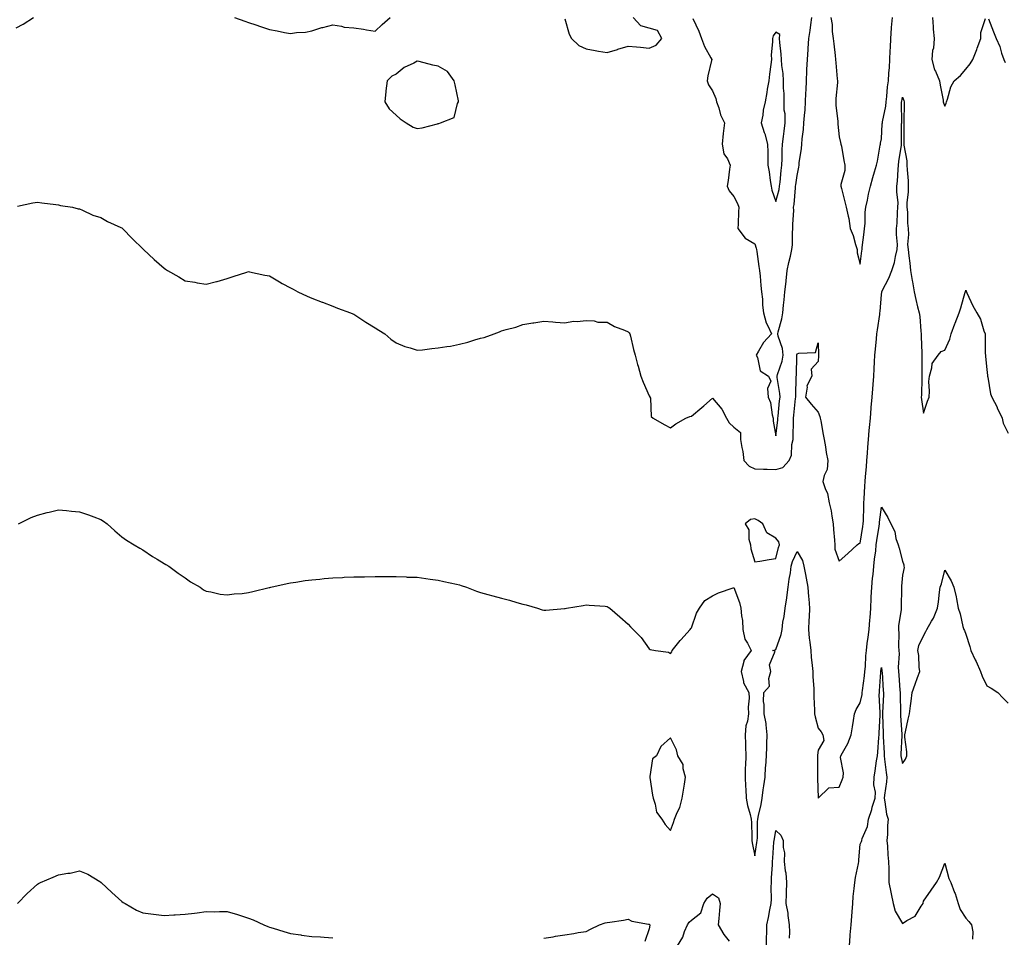
# Model space of a CAD drawing. Units: inches. Extents: x 873443 to 876083, y 7361258 to 7363898.
# Drawn here: x 873910 to 874376, y 7362476 to 7362911 of the extents above; entities that cross this region are included whole.
import ezdxf

# ---------------------------------------------------------------- set-up
doc = ezdxf.new("R2010")
doc.units = ezdxf.units.IN
doc.header["$MEASUREMENT"] = 0
doc.layers.add('Contour_87347361', color=7, linetype='Continuous', true_color=0x16baf9)

msp = doc.modelspace()

# ---------------------------------------------------------------- linework, layer by layer
at = {"layer": 'Contour_87347361'}
for points in [[(873908.05, 7362906.94, 3425), (873911.28, 7362908.69, 3425), (873916.23, 7362911.92, 3425)], [(874011.52, 7362911.92, 3425), (874016.3, 7362910.17, 3425), (874018.05, 7362909.57, 3425), (874021.6, 7362908.37, 3425), (874023.8, 7362907.67, 3425), (874028.05, 7362906.16, 3425), (874031.71, 7362905.58, 3425), (874035.17, 7362904.8, 3425), (874038.05, 7362904.29, 3425), (874040.88, 7362904.75, 3425), (874045.05, 7362904.92, 3425), (874048.05, 7362905.53, 3425), (874052.91, 7362907.06, 3425), (874053.27, 7362907.14, 3425), (874058.05, 7362908.45, 3425), (874062.18, 7362907.79, 3425), (874063.47, 7362907.34, 3425), (874068.05, 7362906.91, 3425), (874072.52, 7362906.39, 3425), (874073.99, 7362905.98, 3425), (874078.05, 7362905.35, 3425), (874081.44, 7362908.53, 3425), (874085.3, 7362911.92, 3425)], [(874168.05, 7362911.16, 3425), (874170.13, 7362904.01, 3425), (874171.24, 7362901.92, 3425), (874174.71, 7362898.58, 3425), (874178.05, 7362897.03, 3425), (874182.4, 7362896.27, 3425), (874184.01, 7362895.96, 3425), (874188.05, 7362895.24, 3425), (874192.91, 7362896.78, 3425), (874193.12, 7362896.85, 3425), (874198.05, 7362898.27, 3425), (874202.04, 7362897.93, 3425), (874203.89, 7362897.76, 3425), (874208.05, 7362897.39, 3425), (874211.25, 7362898.72, 3425), (874213.92, 7362901.92, 3425), (874211.9, 7362905.77, 3425), (874208.05, 7362906.77, 3425), (874204.04, 7362907.91, 3425), (874200.38, 7362911.92, 3425)], [(874228.63, 7362911.34, 3425), (874231.54, 7362905.41, 3425), (874232.75, 7362901.92, 3425), (874234.27, 7362898.14, 3425), (874237.27, 7362892.7, 3425), (874237.66, 7362891.92, 3425), (874237.57, 7362891.44, 3425), (874235.79, 7362884.18, 3425), (874235.42, 7362881.92, 3425), (874236.12, 7362879.99, 3425), (874238.05, 7362877.16, 3425), (874239.59, 7362873.46, 3425), (874239.93, 7362871.92, 3425), (874240.96, 7362869.01, 3425), (874241.81, 7362865.68, 3425), (874243.6, 7362861.92, 3425), (874243.08, 7362856.95, 3425), (874243.07, 7362856.9, 3425), (874242.61, 7362851.92, 3425), (874243.4, 7362847.27, 3425), (874245.04, 7362844.93, 3425), (874246.4, 7362841.92, 3425), (874246.07, 7362839.94, 3425), (874245.4, 7362834.57, 3425), (874244.92, 7362831.92, 3425), (874245.84, 7362829.71, 3425), (874248.05, 7362827.02, 3425), (874249.82, 7362823.69, 3425), (874250.54, 7362821.92, 3425), (874250.26, 7362819.71, 3425), (874250.16, 7362814.03, 3425), (874249.94, 7362811.92, 3425), (874253.45, 7362807.32, 3425), (874258.05, 7362804.6, 3425), (874258.69, 7362802.56, 3425), (874258.91, 7362801.92, 3425), (874259.07, 7362800.9, 3425), (874259.99, 7362793.86, 3425), (874260.32, 7362791.92, 3425), (874260.61, 7362789.36, 3425), (874260.91, 7362784.79, 3425), (874261.28, 7362781.92, 3425), (874261.64, 7362778.33, 3425), (874261.7, 7362775.57, 3425), (874262.13, 7362771.92, 3425), (874263.37, 7362767.24, 3425), (874264.27, 7362765.7, 3425), (874265.95, 7362761.92, 3425), (874262.13, 7362757.84, 3425), (874259.82, 7362753.69, 3425), (874258.7, 7362751.92, 3425), (874259.3, 7362750.67, 3425), (874260.53, 7362744.4, 3425), (874264.58, 7362741.92, 3425), (874265.58, 7362739.45, 3425), (874263.99, 7362735.98, 3425), (874264.38, 7362731.92, 3425), (874265.48, 7362729.35, 3425), (874266.32, 7362723.65, 3425), (874266.82, 7362721.92, 3425), (874266.72, 7362720.59, 3425), (874268.05, 7362713.56, 3425), (874268.96, 7362721.01, 3425), (874269.01, 7362721.92, 3425), (874269.12, 7362722.99, 3425), (874269.81, 7362730.16, 3425), (874269.99, 7362731.92, 3425), (874269.88, 7362733.75, 3425), (874268.63, 7362741.34, 3425), (874268.58, 7362741.92, 3425), (874268.75, 7362742.62, 3425), (874271.04, 7362748.93, 3425), (874271.54, 7362751.92, 3425), (874271.19, 7362755.06, 3425), (874269.07, 7362760.9, 3425), (874268.89, 7362761.92, 3425), (874269.11, 7362762.98, 3425), (874270.85, 7362769.12, 3425), (874271.33, 7362771.92, 3425), (874271.68, 7362775.55, 3425), (874271.97, 7362778, 3425), (874272.33, 7362781.92, 3425), (874272.83, 7362786.7, 3425), (874272.88, 7362787.09, 3425), (874273.37, 7362791.92, 3425), (874274.13, 7362795.84, 3425), (874274.9, 7362798.77, 3425), (874275.59, 7362801.92, 3425), (874275.9, 7362804.07, 3425), (874275.88, 7362809.75, 3425), (874276.13, 7362811.92, 3425), (874276.01, 7362813.96, 3425), (874276.52, 7362820.38, 3425), (874276.4, 7362821.92, 3425), (874276.66, 7362823.31, 3425), (874277.25, 7362831.12, 3425), (874277.37, 7362831.92, 3425), (874277.44, 7362832.53, 3425), (874278.05, 7362837.01, 3425), (874278.97, 7362841, 3425), (874279.05, 7362841.92, 3425), (874279.14, 7362843.01, 3425), (874280.18, 7362849.79, 3425), (874280.33, 7362851.92, 3425), (874280.53, 7362854.4, 3425), (874281.12, 7362858.86, 3425), (874281.34, 7362861.92, 3425), (874281.55, 7362865.42, 3425), (874281.9, 7362868.07, 3425), (874282.09, 7362871.92, 3425), (874282.22, 7362876.09, 3425), (874282.34, 7362877.63, 3425), (874282.47, 7362881.92, 3425), (874282.72, 7362886.59, 3425), (874282.74, 7362887.23, 3425), (874283, 7362891.92, 3425), (874283.28, 7362896.69, 3425), (874283.33, 7362897.2, 3425), (874283.63, 7362901.92, 3425), (874284.26, 7362905.71, 3425), (874284.6, 7362908.47, 3425), (874285.14, 7362911.92, 3425)], [(874294.15, 7362911.92, 3425), (874294.64, 7362908.51, 3425), (874294.78, 7362905.19, 3425), (874295.18, 7362901.92, 3425), (874295.53, 7362899.4, 3425), (874296.05, 7362893.92, 3425), (874296.31, 7362891.92, 3425), (874296.48, 7362890.35, 3425), (874297.12, 7362882.85, 3425), (874297.21, 7362881.92, 3425), (874297.16, 7362881.03, 3425), (874296.45, 7362873.52, 3425), (874296.37, 7362871.92, 3425), (874296.43, 7362870.3, 3425), (874297.36, 7362862.61, 3425), (874297.39, 7362861.92, 3425), (874297.43, 7362861.3, 3425), (874298.05, 7362855.38, 3425), (874298.73, 7362852.6, 3425), (874298.87, 7362851.92, 3425), (874299.11, 7362850.86, 3425), (874300.16, 7362844.03, 3425), (874300.72, 7362841.92, 3425), (874300.66, 7362839.31, 3425), (874298.88, 7362832.75, 3425), (874298.85, 7362831.92, 3425), (874299.14, 7362830.83, 3425), (874300.65, 7362824.52, 3425), (874301.39, 7362821.92, 3425), (874302.25, 7362817.72, 3425), (874302.68, 7362816.55, 3425), (874303.3, 7362811.92, 3425), (874304.73, 7362808.59, 3425), (874305.73, 7362804.24, 3425), (874306.48, 7362801.92, 3425), (874306.52, 7362800.39, 3425), (874308.05, 7362794.98, 3425), (874308.72, 7362801.25, 3425), (874308.86, 7362801.92, 3425), (874309, 7362802.87, 3425), (874309.8, 7362810.17, 3425), (874310.1, 7362811.92, 3425), (874310.39, 7362814.26, 3425), (874310.29, 7362819.68, 3425), (874310.69, 7362821.92, 3425), (874311.47, 7362825.34, 3425), (874311.85, 7362828.11, 3425), (874312.94, 7362831.92, 3425), (874313.91, 7362836.06, 3425), (874314.81, 7362838.68, 3425), (874315.71, 7362841.92, 3425), (874316.22, 7362843.75, 3425), (874317.42, 7362851.3, 3425), (874317.57, 7362851.92, 3425), (874317.64, 7362852.33, 3425), (874318.05, 7362854.41, 3425), (874318.48, 7362861.5, 3425), (874318.49, 7362861.92, 3425), (874318.54, 7362862.41, 3425), (874320.08, 7362869.89, 3425), (874320.26, 7362871.92, 3425), (874320.6, 7362874.47, 3425), (874320.92, 7362879.05, 3425), (874321.36, 7362881.92, 3425), (874321.6, 7362885.46, 3425), (874321.87, 7362888.1, 3425), (874322.1, 7362891.92, 3425), (874322.26, 7362896.13, 3425), (874322.34, 7362897.63, 3425), (874322.5, 7362901.92, 3425), (874322.88, 7362906.75, 3425), (874322.88, 7362907.09, 3425), (874323.33, 7362911.92, 3425)], [(874342.22, 7362911.92, 3425), (874342.57, 7362907.4, 3425), (874342.54, 7362906.41, 3425), (874342.97, 7362901.92, 3425), (874342.68, 7362897.29, 3425), (874342.32, 7362896.19, 3425), (874341.88, 7362891.92, 3425), (874343.2, 7362887.07, 3425), (874343.61, 7362886.36, 3425), (874345.59, 7362881.92, 3425), (874345.88, 7362879.75, 3425), (874347.27, 7362872.7, 3425), (874347.38, 7362871.92, 3425), (874347.49, 7362871.36, 3425), (874348.05, 7362869.8, 3425), (874348.67, 7362871.3, 3425), (874348.83, 7362871.92, 3425), (874349.32, 7362873.19, 3425), (874350.97, 7362879, 3425), (874352.55, 7362881.92, 3425), (874355.56, 7362884.42, 3425), (874358.05, 7362887.37, 3425), (874360.12, 7362889.85, 3425), (874361.34, 7362891.92, 3425), (874363.22, 7362896.75, 3425), (874363.44, 7362897.31, 3425), (874365.24, 7362901.92, 3425), (874365.23, 7362904.74, 3425), (874367.45, 7362911.32, 3425)], [(874368.78, 7362911.19, 3425), (874371.15, 7362905.02, 3425), (874372.46, 7362901.92, 3425), (874374.2, 7362898.07, 3425), (874374.97, 7362895, 3425), (874376.03, 7362891.92, 3425), (874376.73, 7362890.59, 3425)], [(873908.58, 7362822.45, 3424), (873915.95, 7362824.02, 3424), (873918.05, 7362824.38, 3424), (873920.14, 7362824.01, 3424), (873926.74, 7362823.23, 3424), (873928.05, 7362823.02, 3424), (873928.97, 7362822.84, 3424), (873934.72, 7362821.92, 3424), (873937.37, 7362821.24, 3424), (873938.05, 7362821.13, 3424), (873939.38, 7362820.59, 3424), (873944.36, 7362818.23, 3424), (873948.05, 7362817.04, 3424), (873951.31, 7362815.18, 3424), (873957.65, 7362812.32, 3424), (873958.05, 7362812.12, 3424), (873958.17, 7362812.04, 3424), (873958.34, 7362811.92, 3424), (873963.09, 7362806.96, 3424), (873968.05, 7362802.18, 3424), (873968.18, 7362802.05, 3424), (873968.33, 7362801.92, 3424), (873973.34, 7362797.21, 3424), (873978.05, 7362793.08, 3424), (873978.74, 7362792.61, 3424), (873979.72, 7362791.92, 3424), (873985.03, 7362788.9, 3424), (873988.05, 7362787.12, 3424), (873992.58, 7362786.45, 3424), (873993.81, 7362786.16, 3424), (873998.05, 7362785.44, 3424), (874002.86, 7362786.73, 3424), (874003.17, 7362786.8, 3424), (874008.05, 7362788.16, 3424), (874010.8, 7362789.17, 3424), (874017.37, 7362791.24, 3424), (874018.05, 7362791.46, 3424), (874018.59, 7362791.38, 3424), (874025.9, 7362789.77, 3424), (874028.05, 7362789.49, 3424), (874032.72, 7362786.59, 3424), (874034.08, 7362785.88, 3424), (874038.05, 7362783.74, 3424), (874039.18, 7362783.05, 3424), (874041.48, 7362781.92, 3424), (874045.96, 7362779.83, 3424), (874048.05, 7362778.93, 3424), (874052.98, 7362777, 3424), (874053.08, 7362776.95, 3424), (874058.05, 7362775.04, 3424), (874060.3, 7362774.17, 3424), (874066.45, 7362771.92, 3424), (874067.57, 7362771.44, 3424), (874068.05, 7362771.27, 3424), (874069.95, 7362770.02, 3424), (874073.66, 7362767.53, 3424), (874078.05, 7362764.84, 3424), (874079.84, 7362763.71, 3424), (874082.68, 7362761.92, 3424), (874085.58, 7362759.45, 3424), (874088.05, 7362757.71, 3424), (874092.13, 7362756, 3424), (874094.66, 7362755.31, 3424), (874098.05, 7362754.16, 3424), (874100.51, 7362754.38, 3424), (874104.98, 7362754.99, 3424), (874108.05, 7362755.25, 3424), (874112.06, 7362755.93, 3424), (874113.8, 7362756.17, 3424), (874118.05, 7362756.99, 3424), (874122.01, 7362757.96, 3424), (874125.3, 7362759.17, 3424), (874128.05, 7362759.97, 3424), (874129.73, 7362760.24, 3424), (874134.56, 7362761.92, 3424), (874137.1, 7362762.87, 3424), (874138.05, 7362763.39, 3424), (874140.16, 7362764.03, 3424), (874144.84, 7362765.13, 3424), (874148.05, 7362766.33, 3424), (874152.85, 7362767.12, 3424), (874153.35, 7362767.22, 3424), (874158.05, 7362768.01, 3424), (874162.3, 7362767.67, 3424), (874163.56, 7362767.43, 3424), (874168.05, 7362767.21, 3424), (874172.07, 7362767.9, 3424), (874173.87, 7362767.74, 3424), (874178.05, 7362768.2, 3424), (874181.89, 7362768.07, 3424), (874183.69, 7362767.56, 3424), (874188.05, 7362767.48, 3424), (874191.51, 7362765.38, 3424), (874196.22, 7362763.75, 3424), (874198.05, 7362762.95, 3424), (874198.53, 7362762.4, 3424), (874198.77, 7362761.92, 3424), (874199.05, 7362760.92, 3424), (874200.6, 7362754.47, 3424), (874201.4, 7362751.92, 3424), (874202.52, 7362747.45, 3424), (874202.7, 7362746.57, 3424), (874204.05, 7362741.92, 3424), (874205.12, 7362738.99, 3424), (874208.05, 7362732.6, 3424), (874208.25, 7362732.12, 3424), (874208.36, 7362731.92, 3424), (874208.53, 7362731.44, 3424), (874208.96, 7362722.83, 3424), (874209.91, 7362721.92, 3424), (874215.12, 7362718.99, 3424), (874218.05, 7362717.43, 3424), (874220.61, 7362719.36, 3424), (874225.29, 7362721.92, 3424), (874227.2, 7362722.76, 3424), (874228.05, 7362722.91, 3424), (874232.99, 7362726.98, 3424), (874233.95, 7362727.82, 3424), (874238.05, 7362731.4, 3424), (874242.34, 7362726.21, 3424), (874244.56, 7362721.92, 3424), (874245.86, 7362719.73, 3424), (874248.05, 7362717.8, 3424), (874251.3, 7362715.17, 3424), (874251.34, 7362711.92, 3424), (874251.87, 7362708.1, 3424), (874252.36, 7362706.23, 3424), (874252.81, 7362701.92, 3424), (874255.31, 7362699.18, 3424), (874258.05, 7362698.02, 3424), (874262.14, 7362697.84, 3424), (874263.96, 7362697.83, 3424), (874268.05, 7362697.63, 3424), (874271.34, 7362698.62, 3424), (874274.31, 7362701.92, 3424), (874275.48, 7362704.49, 3424), (874275.58, 7362709.45, 3424), (874276.18, 7362711.92, 3424), (874276.3, 7362713.67, 3424), (874276.33, 7362720.2, 3424), (874276.43, 7362721.92, 3424), (874276.58, 7362723.39, 3424), (874277.4, 7362731.27, 3424), (874277.47, 7362731.92, 3424), (874277.43, 7362732.54, 3424), (874277.69, 7362741.56, 3424), (874277.66, 7362741.92, 3424), (874277.74, 7362742.23, 3424), (874278.01, 7362751.88, 3424), (874278.01, 7362751.92, 3424), (874278.01, 7362751.96, 3424), (874278.05, 7362752.43, 3424), (874278.98, 7362752.86, 3424), (874286.78, 7362753.19, 3424), (874288.05, 7362757.68, 3424), (874288.19, 7362752.06, 3424), (874288.22, 7362751.92, 3424), (874288.21, 7362751.76, 3424), (874288.05, 7362748.83, 3424), (874284.75, 7362745.22, 3424), (874285.02, 7362741.92, 3424), (874282.73, 7362737.24, 3424), (874282.87, 7362736.74, 3424), (874282.12, 7362731.92, 3424), (874284.74, 7362728.6, 3424), (874288.05, 7362724.91, 3424), (874288.86, 7362722.73, 3424), (874289.04, 7362721.92, 3424), (874289.28, 7362720.68, 3424), (874290.43, 7362714.3, 3424), (874290.91, 7362711.92, 3424), (874291.55, 7362708.42, 3424), (874291.85, 7362705.72, 3424), (874292.67, 7362701.92, 3424), (874292.27, 7362697.71, 3424), (874290.88, 7362694.75, 3424), (874290.34, 7362691.92, 3424), (874291.35, 7362688.62, 3424), (874292.45, 7362686.32, 3424), (874293.25, 7362681.92, 3424), (874294.27, 7362678.14, 3424), (874294.47, 7362675.5, 3424), (874295.18, 7362671.92, 3424), (874295.35, 7362669.22, 3424), (874295.75, 7362664.22, 3424), (874295.9, 7362661.92, 3424), (874296.04, 7362659.91, 3424), (874298.05, 7362654.23, 3424), (874302.1, 7362657.86, 3424), (874306.6, 7362661.92, 3424), (874307.35, 7362662.62, 3424), (874308.05, 7362662.71, 3424), (874309.25, 7362670.72, 3424), (874309.44, 7362671.92, 3424), (874309.53, 7362673.4, 3424), (874309.66, 7362680.31, 3424), (874309.78, 7362681.92, 3424), (874309.9, 7362683.77, 3424), (874310.22, 7362689.75, 3424), (874310.36, 7362691.92, 3424), (874310.54, 7362694.41, 3424), (874311, 7362698.97, 3424), (874311.21, 7362701.92, 3424), (874311.48, 7362705.36, 3424), (874311.64, 7362708.33, 3424), (874311.95, 7362711.92, 3424), (874312.32, 7362716.19, 3424), (874312.42, 7362717.55, 3424), (874312.81, 7362721.92, 3424), (874313.18, 7362726.79, 3424), (874313.24, 7362727.11, 3424), (874313.69, 7362731.92, 3424), (874314.02, 7362735.95, 3424), (874314.1, 7362737.97, 3424), (874314.4, 7362741.92, 3424), (874314.56, 7362745.41, 3424), (874314.79, 7362748.66, 3424), (874314.95, 7362751.92, 3424), (874315.22, 7362754.74, 3424), (874315.66, 7362759.53, 3424), (874315.89, 7362761.92, 3424), (874316.14, 7362763.83, 3424), (874317.24, 7362771.11, 3424), (874317.35, 7362771.92, 3424), (874317.41, 7362772.56, 3424), (874318.05, 7362780.67, 3424), (874318.23, 7362781.74, 3424), (874318.27, 7362781.92, 3424), (874318.48, 7362782.35, 3424), (874321.59, 7362788.38, 3424), (874323.05, 7362791.92, 3424), (874324.19, 7362795.78, 3424), (874324.68, 7362798.55, 3424), (874325.5, 7362801.92, 3424), (874325.63, 7362804.34, 3424), (874325.14, 7362809.01, 3424), (874325.26, 7362811.92, 3424), (874325.55, 7362814.42, 3424), (874325.67, 7362819.53, 3424), (874325.9, 7362821.92, 3424), (874325.93, 7362824.04, 3424), (874325.37, 7362829.24, 3424), (874325.4, 7362831.92, 3424), (874325.6, 7362834.37, 3424), (874326.02, 7362839.89, 3424), (874326.19, 7362841.92, 3424), (874326.35, 7362843.62, 3424), (874327.57, 7362851.44, 3424), (874327.62, 7362851.92, 3424), (874327.63, 7362852.34, 3424), (874327.63, 7362861.51, 3424), (874327.65, 7362861.92, 3424), (874327.69, 7362862.28, 3424), (874327.58, 7362871.45, 3424), (874327.62, 7362871.92, 3424), (874327.67, 7362872.3, 3424), (874328.05, 7362874.11, 3424), (874328.69, 7362872.56, 3424), (874328.82, 7362871.92, 3424), (874328.82, 7362871.15, 3424), (874328.65, 7362862.52, 3424), (874328.65, 7362861.92, 3424), (874328.65, 7362861.32, 3424), (874328.65, 7362852.52, 3424), (874328.65, 7362851.92, 3424), (874328.67, 7362851.3, 3424), (874330.09, 7362843.96, 3424), (874330.14, 7362841.92, 3424), (874330.23, 7362839.74, 3424), (874330.66, 7362834.53, 3424), (874330.76, 7362831.92, 3424), (874330.73, 7362829.24, 3424), (874330.17, 7362824.04, 3424), (874330.15, 7362821.92, 3424), (874330.36, 7362819.62, 3424), (874330.47, 7362814.34, 3424), (874330.73, 7362811.92, 3424), (874330.95, 7362809.02, 3424), (874330.46, 7362804.33, 3424), (874330.74, 7362801.92, 3424), (874331.02, 7362798.95, 3424), (874331.58, 7362795.45, 3424), (874331.87, 7362791.92, 3424), (874332.66, 7362787.31, 3424), (874332.81, 7362786.68, 3424), (874333.49, 7362781.92, 3424), (874334.29, 7362778.16, 3424), (874335.22, 7362774.74, 3424), (874335.89, 7362771.92, 3424), (874336.27, 7362770.15, 3424), (874336.69, 7362763.28, 3424), (874336.92, 7362761.92, 3424), (874336.89, 7362760.77, 3424), (874337.2, 7362752.77, 3424), (874337.18, 7362751.92, 3424), (874337.21, 7362751.08, 3424), (874337.25, 7362742.72, 3424), (874337.27, 7362741.92, 3424), (874337.23, 7362741.09, 3424), (874337, 7362732.97, 3424), (874336.93, 7362731.92, 3424), (874337.04, 7362730.91, 3424), (874338.05, 7362724.42, 3424), (874339.91, 7362730.06, 3424), (874340.68, 7362731.92, 3424), (874340.91, 7362734.78, 3424), (874340.54, 7362739.43, 3424), (874340.82, 7362741.92, 3424), (874342.02, 7362745.89, 3424), (874342.07, 7362747.9, 3424), (874344.92, 7362751.92, 3424), (874346.35, 7362753.62, 3424), (874348.05, 7362754.24, 3424), (874350.46, 7362759.51, 3424), (874351.12, 7362761.92, 3424), (874352.86, 7362766.73, 3424), (874352.95, 7362767.02, 3424), (874354.92, 7362771.92, 3424), (874355.61, 7362774.36, 3424), (874357.78, 7362781.65, 3424), (874357.86, 7362781.92, 3424), (874357.88, 7362782.09, 3424), (874358.05, 7362782.67, 3424), (874358.25, 7362782.12, 3424), (874358.31, 7362781.92, 3424), (874358.56, 7362781.4, 3424), (874361.33, 7362775.2, 3424), (874363.34, 7362771.92, 3424), (874365.03, 7362768.9, 3424), (874366.57, 7362763.4, 3424), (874367.14, 7362761.92, 3424), (874367.23, 7362761.1, 3424), (874367.29, 7362752.68, 3424), (874367.36, 7362751.92, 3424), (874367.41, 7362751.28, 3424), (874368.05, 7362745.03, 3424), (874368.37, 7362742.24, 3424), (874368.4, 7362741.92, 3424), (874368.54, 7362741.43, 3424), (874369.72, 7362733.59, 3424), (874370.38, 7362731.92, 3424), (874372.83, 7362727.14, 3424), (874372.98, 7362726.85, 3424), (874375.21, 7362721.92, 3424), (874375.71, 7362719.58, 3424), (874378.05, 7362714.89, 3424)], [(873909.04, 7362671.92, 3423), (873915.09, 7362674.88, 3423), (873918.05, 7362676.08, 3423), (873922.66, 7362677.31, 3423), (873923.64, 7362677.51, 3423), (873928.05, 7362678.57, 3423), (873931.77, 7362678.2, 3423), (873934.13, 7362678, 3423), (873938.05, 7362677.64, 3423), (873942.29, 7362676.16, 3423), (873944.75, 7362675.22, 3423), (873948.05, 7362674.02, 3423), (873949.32, 7362673.18, 3423), (873951.13, 7362671.92, 3423), (873954.79, 7362668.66, 3423), (873958.05, 7362665.76, 3423), (873960.24, 7362664.11, 3423), (873963.97, 7362661.92, 3423), (873966.52, 7362660.39, 3423), (873968.05, 7362659.58, 3423), (873972.62, 7362656.49, 3423), (873974.75, 7362655.22, 3423), (873978.05, 7362653.19, 3423), (873978.84, 7362652.71, 3423), (873980.32, 7362651.92, 3423), (873984.69, 7362648.56, 3423), (873988.05, 7362646.28, 3423), (873990.59, 7362644.46, 3423), (873995.18, 7362641.92, 3423), (873996.77, 7362640.64, 3423), (873998.05, 7362639.97, 3423), (874000.28, 7362639.69, 3423), (874004.69, 7362638.56, 3423), (874008.05, 7362638.26, 3423), (874011.25, 7362638.72, 3423), (874015.1, 7362638.97, 3423), (874018.05, 7362639.36, 3423), (874020.07, 7362639.9, 3423), (874027.84, 7362641.71, 3423), (874028.05, 7362641.76, 3423), (874028.18, 7362641.79, 3423), (874028.7, 7362641.92, 3423), (874036.34, 7362643.63, 3423), (874038.05, 7362643.98, 3423), (874040.45, 7362644.32, 3423), (874044.96, 7362645.01, 3423), (874048.05, 7362645.45, 3423), (874051.89, 7362645.76, 3423), (874054.01, 7362645.96, 3423), (874058.05, 7362646.29, 3423), (874062.67, 7362646.54, 3423), (874063.39, 7362646.58, 3423), (874068.05, 7362646.81, 3423), (874073, 7362646.86, 3423), (874073.11, 7362646.86, 3423), (874078.05, 7362646.91, 3423), (874083.05, 7362646.92, 3423), (874088.05, 7362646.91, 3423), (874092.87, 7362646.74, 3423), (874093.25, 7362646.72, 3423), (874098.05, 7362646.57, 3423), (874102.14, 7362646.01, 3423), (874104.26, 7362645.71, 3423), (874108.05, 7362645.18, 3423), (874110.71, 7362644.58, 3423), (874116.72, 7362643.25, 3423), (874118.05, 7362642.96, 3423), (874118.86, 7362642.73, 3423), (874121.35, 7362641.92, 3423), (874126.16, 7362640.03, 3423), (874128.05, 7362639.43, 3423), (874131.47, 7362638.5, 3423), (874133.93, 7362637.8, 3423), (874138.05, 7362636.66, 3423), (874141.81, 7362635.68, 3423), (874145.33, 7362634.64, 3423), (874148.05, 7362633.86, 3423), (874149.61, 7362633.48, 3423), (874154.99, 7362631.92, 3423), (874157.33, 7362631.2, 3423), (874158.05, 7362630.94, 3423), (874158.99, 7362630.98, 3423), (874167.9, 7362631.77, 3423), (874168.05, 7362631.77, 3423), (874168.18, 7362631.79, 3423), (874168.8, 7362631.92, 3423), (874176.72, 7362633.25, 3423), (874178.05, 7362633.48, 3423), (874179.47, 7362633.34, 3423), (874187.13, 7362632.84, 3423), (874188.05, 7362632.76, 3423), (874188.5, 7362632.37, 3423), (874189.39, 7362631.92, 3423), (874194.03, 7362627.9, 3423), (874198.05, 7362624.36, 3423), (874199.17, 7362623.04, 3423), (874200.37, 7362621.92, 3423), (874204.25, 7362618.12, 3423), (874208.05, 7362612.62, 3423), (874208.49, 7362612.36, 3423), (874210.94, 7362611.92, 3423), (874217.17, 7362611.04, 3423), (874218.05, 7362610.41, 3423), (874218.64, 7362611.33, 3423), (874218.86, 7362611.92, 3423), (874222.71, 7362616.58, 3423), (874223.02, 7362616.95, 3423), (874227.38, 7362621.92, 3423), (874227.66, 7362622.31, 3423), (874228.05, 7362622.65, 3423), (874230.37, 7362629.6, 3423), (874231.9, 7362631.92, 3423), (874234.33, 7362635.64, 3423), (874238.05, 7362637.73, 3423), (874240.76, 7362639.21, 3423), (874247.76, 7362641.63, 3423), (874248.05, 7362641.75, 3423), (874250.83, 7362634.7, 3423), (874251.49, 7362631.92, 3423), (874251.72, 7362628.25, 3423), (874252.17, 7362626.04, 3423), (874252.35, 7362621.92, 3423), (874253.35, 7362617.22, 3423), (874254.63, 7362615.34, 3423), (874256.28, 7362611.92, 3423), (874252.84, 7362607.13, 3423), (874252.87, 7362606.74, 3423), (874251.63, 7362601.92, 3423), (874252.7, 7362597.27, 3423), (874252.63, 7362596.5, 3423), (874255.19, 7362591.92, 3423), (874255.41, 7362589.28, 3423), (874254.89, 7362585.08, 3423), (874255.07, 7362581.92, 3423), (874254.6, 7362578.47, 3423), (874253.79, 7362576.18, 3423), (874253.44, 7362571.92, 3423), (874253.57, 7362567.44, 3423), (874253.6, 7362566.37, 3423), (874253.73, 7362561.92, 3423), (874253.6, 7362557.47, 3423), (874253.51, 7362556.46, 3423), (874253.4, 7362551.92, 3423), (874253.58, 7362547.45, 3423), (874253.74, 7362546.23, 3423), (874253.95, 7362541.92, 3423), (874254.53, 7362538.4, 3423), (874255.82, 7362534.15, 3423), (874256.29, 7362531.92, 3423), (874256.45, 7362530.32, 3423), (874256.56, 7362523.41, 3423), (874256.68, 7362521.92, 3423), (874256.85, 7362520.72, 3423), (874258.05, 7362514.58, 3423), (874259.03, 7362520.94, 3423), (874259.14, 7362521.92, 3423), (874259.25, 7362523.12, 3423), (874259.35, 7362530.62, 3423), (874259.5, 7362531.92, 3423), (874259.77, 7362533.64, 3423), (874261.09, 7362538.88, 3423), (874261.48, 7362541.92, 3423), (874262.05, 7362545.92, 3423), (874262.26, 7362547.71, 3423), (874262.89, 7362551.92, 3423), (874263.17, 7362556.8, 3423), (874263.24, 7362557.12, 3423), (874263.63, 7362561.92, 3423), (874263.76, 7362566.21, 3423), (874263.78, 7362567.65, 3423), (874263.91, 7362571.92, 3423), (874263.36, 7362576.61, 3423), (874263.48, 7362577.35, 3423), (874262.44, 7362581.92, 3423), (874262.48, 7362586.35, 3423), (874262.22, 7362587.75, 3423), (874262.27, 7362591.92, 3423), (874264.95, 7362595.02, 3423), (874264.69, 7362598.56, 3423), (874265.65, 7362601.92, 3423), (874264.93, 7362605.04, 3423), (874267.63, 7362611.5, 3423), (874266.54, 7362611.92, 3423), (874267.77, 7362612.2, 3423), (874268.05, 7362612.35, 3423), (874270.49, 7362619.48, 3423), (874270.99, 7362621.92, 3423), (874271.4, 7362625.27, 3423), (874271.96, 7362628.01, 3423), (874272.36, 7362631.92, 3423), (874273.18, 7362636.79, 3423), (874273.2, 7362637.07, 3423), (874273.88, 7362641.92, 3423), (874274.32, 7362645.65, 3423), (874274.88, 7362648.75, 3423), (874275.3, 7362651.92, 3423), (874275.95, 7362654.02, 3423), (874278.05, 7362658.88, 3423), (874280.71, 7362654.58, 3423), (874281.24, 7362651.92, 3423), (874281.99, 7362647.98, 3423), (874282.37, 7362646.23, 3423), (874283.13, 7362641.92, 3423), (874283.5, 7362637.37, 3423), (874283.6, 7362636.37, 3423), (874283.98, 7362631.92, 3423), (874283.77, 7362627.64, 3423), (874283.64, 7362626.33, 3423), (874283.45, 7362621.92, 3423), (874283.88, 7362617.75, 3423), (874284.13, 7362615.84, 3423), (874284.56, 7362611.92, 3423), (874284.83, 7362608.7, 3423), (874285.22, 7362604.75, 3423), (874285.47, 7362601.92, 3423), (874285.51, 7362599.38, 3423), (874286.03, 7362593.94, 3423), (874286.07, 7362591.92, 3423), (874286.09, 7362589.96, 3423), (874286.38, 7362583.59, 3423), (874286.39, 7362581.92, 3423), (874286.58, 7362580.45, 3423), (874288.05, 7362575.06, 3423), (874289.55, 7362573.41, 3423), (874290.21, 7362571.92, 3423), (874290.75, 7362569.21, 3423), (874288.05, 7362564.65, 3423), (874287.75, 7362562.22, 3423), (874287.74, 7362561.92, 3423), (874287.73, 7362561.6, 3423), (874287.75, 7362552.22, 3423), (874287.74, 7362551.92, 3423), (874287.74, 7362551.61, 3423), (874288.05, 7362541.92, 3423), (874288.05, 7362541.88, 3423), (874288.07, 7362541.9, 3423), (874288.07, 7362541.92, 3423), (874293.18, 7362546.79, 3423), (874298.05, 7362547.17, 3423), (874299.37, 7362550.6, 3423), (874299.89, 7362551.92, 3423), (874300.01, 7362553.88, 3423), (874298.73, 7362561.24, 3423), (874298.8, 7362561.92, 3423), (874299.57, 7362563.44, 3423), (874302.1, 7362567.87, 3423), (874303.68, 7362571.92, 3423), (874304.27, 7362575.7, 3423), (874304.8, 7362578.67, 3423), (874305.33, 7362581.92, 3423), (874306.09, 7362583.88, 3423), (874308.05, 7362587.16, 3423), (874308.87, 7362591.1, 3423), (874308.93, 7362591.92, 3423), (874309.04, 7362592.9, 3423), (874310.03, 7362599.94, 3423), (874310.23, 7362601.92, 3423), (874310.45, 7362604.32, 3423), (874310.68, 7362609.29, 3423), (874310.94, 7362611.92, 3423), (874311.36, 7362615.23, 3423), (874311.77, 7362618.2, 3423), (874312.24, 7362621.92, 3423), (874312.57, 7362626.44, 3423), (874312.67, 7362627.3, 3423), (874312.98, 7362631.92, 3423), (874313.21, 7362636.76, 3423), (874313.22, 7362637.09, 3423), (874313.43, 7362641.92, 3423), (874313.85, 7362646.12, 3423), (874314.06, 7362647.93, 3423), (874314.48, 7362651.92, 3423), (874314.82, 7362655.15, 3423), (874315.33, 7362659.2, 3423), (874315.63, 7362661.92, 3423), (874315.95, 7362664.02, 3423), (874316.98, 7362670.85, 3423), (874317.14, 7362671.92, 3423), (874317.2, 7362672.77, 3423), (874318.05, 7362679.82, 3423), (874321.1, 7362674.97, 3423), (874322.57, 7362671.92, 3423), (874324.37, 7362668.24, 3423), (874324.93, 7362665.04, 3423), (874325.92, 7362661.92, 3423), (874326.47, 7362660.35, 3423), (874328.05, 7362654.21, 3423), (874328.61, 7362652.48, 3423), (874328.73, 7362651.92, 3423), (874328.79, 7362651.18, 3423), (874328.05, 7362647.61, 3423), (874327.52, 7362642.45, 3423), (874327.56, 7362641.92, 3423), (874327.57, 7362641.44, 3423), (874327.4, 7362632.57, 3423), (874327.42, 7362631.92, 3423), (874327.37, 7362631.24, 3423), (874326.2, 7362623.77, 3423), (874326.1, 7362621.92, 3423), (874326.23, 7362620.1, 3423), (874326.17, 7362613.8, 3423), (874326.29, 7362611.92, 3423), (874326.39, 7362610.26, 3423), (874326.05, 7362603.92, 3423), (874326.15, 7362601.92, 3423), (874326.27, 7362600.15, 3423), (874326.8, 7362593.17, 3423), (874326.88, 7362591.92, 3423), (874326.87, 7362590.74, 3423), (874327.1, 7362582.87, 3423), (874327.09, 7362581.92, 3423), (874327.13, 7362581, 3423), (874327.66, 7362572.31, 3423), (874327.68, 7362571.92, 3423), (874327.68, 7362571.55, 3423), (874327.27, 7362562.7, 3423), (874327.27, 7362561.92, 3423), (874327.38, 7362561.25, 3423), (874328.05, 7362558.38, 3423), (874329.5, 7362560.47, 3423), (874330.04, 7362561.92, 3423), (874330.05, 7362563.92, 3423), (874329.16, 7362570.81, 3423), (874329.17, 7362571.92, 3423), (874329.5, 7362573.38, 3423), (874330.68, 7362579.3, 3423), (874331.33, 7362581.92, 3423), (874331.85, 7362585.72, 3423), (874332.08, 7362587.88, 3423), (874332.68, 7362591.92, 3423), (874334.02, 7362595.96, 3423), (874335.17, 7362599.04, 3423), (874336.19, 7362601.92, 3423), (874335.93, 7362604.04, 3423), (874335.71, 7362609.58, 3423), (874335.37, 7362611.92, 3423), (874335.77, 7362614.2, 3423), (874338.05, 7362618.81, 3423), (874339.06, 7362620.91, 3423), (874339.63, 7362621.92, 3423), (874341.85, 7362625.72, 3423), (874342.81, 7362627.16, 3423), (874344.66, 7362631.92, 3423), (874345.05, 7362634.92, 3423), (874345.63, 7362639.5, 3423), (874345.93, 7362641.92, 3423), (874346.47, 7362643.5, 3423), (874348.05, 7362650.01, 3423), (874351.04, 7362644.91, 3423), (874352.41, 7362641.92, 3423), (874353.41, 7362637.28, 3423), (874353.56, 7362636.41, 3423), (874354.46, 7362631.92, 3423), (874355.35, 7362629.22, 3423), (874356.71, 7362623.26, 3423), (874357.09, 7362621.92, 3423), (874357.43, 7362621.3, 3423), (874358.05, 7362619.64, 3423), (874359.93, 7362613.8, 3423), (874360.41, 7362611.92, 3423), (874362.55, 7362607.42, 3423), (874362.88, 7362606.75, 3423), (874364.99, 7362601.92, 3423), (874365.84, 7362599.71, 3423), (874368.05, 7362595.16, 3423), (874370.1, 7362593.97, 3423), (874373.28, 7362591.92, 3423), (874375.62, 7362589.5, 3423), (874378.05, 7362586.94, 3423)], [(874302.89, 7362471.92, 3422), (874303.24, 7362476.73, 3422), (874303.28, 7362477.15, 3422), (874303.64, 7362481.92, 3422), (874303.97, 7362486, 3422), (874304.18, 7362488.05, 3422), (874304.51, 7362491.92, 3422), (874304.73, 7362495.25, 3422), (874305.18, 7362499.05, 3422), (874305.38, 7362501.92, 3422), (874305.73, 7362504.24, 3422), (874307.14, 7362511.01, 3422), (874307.29, 7362511.92, 3422), (874307.35, 7362512.62, 3422), (874308.05, 7362520.17, 3422), (874308.56, 7362521.41, 3422), (874308.71, 7362521.92, 3422), (874308.93, 7362522.8, 3422), (874311.44, 7362528.53, 3422), (874311.95, 7362531.92, 3422), (874313.45, 7362536.52, 3422), (874313.74, 7362537.61, 3422), (874315.02, 7362541.92, 3422), (874315.27, 7362544.7, 3422), (874314.38, 7362548.25, 3422), (874314.55, 7362551.92, 3422), (874315.06, 7362554.91, 3422), (874315.76, 7362559.63, 3422), (874316.13, 7362561.92, 3422), (874316.33, 7362563.64, 3422), (874316.86, 7362570.73, 3422), (874316.99, 7362571.92, 3422), (874317.05, 7362572.92, 3422), (874317.41, 7362581.28, 3422), (874317.45, 7362581.92, 3422), (874317.5, 7362582.47, 3422), (874316.99, 7362590.86, 3422), (874317.06, 7362591.92, 3422), (874317.16, 7362592.81, 3422), (874317.75, 7362601.62, 3422), (874317.78, 7362601.92, 3422), (874317.81, 7362602.16, 3422), (874318.05, 7362603.83, 3422), (874318.31, 7362602.18, 3422), (874318.32, 7362601.92, 3422), (874318.35, 7362601.62, 3422), (874318.94, 7362592.81, 3422), (874319.01, 7362591.92, 3422), (874318.99, 7362590.98, 3422), (874318.54, 7362582.41, 3422), (874318.53, 7362581.92, 3422), (874318.55, 7362581.41, 3422), (874318.85, 7362572.72, 3422), (874318.89, 7362571.92, 3422), (874318.89, 7362571.08, 3422), (874319.33, 7362563.19, 3422), (874319.33, 7362561.92, 3422), (874319.57, 7362560.4, 3422), (874320.23, 7362554.1, 3422), (874320.62, 7362551.92, 3422), (874320.39, 7362549.58, 3422), (874319.47, 7362543.34, 3422), (874319.31, 7362541.92, 3422), (874319.72, 7362540.25, 3422), (874320.44, 7362534.31, 3422), (874321.25, 7362531.92, 3422), (874320.97, 7362529, 3422), (874320.87, 7362524.74, 3422), (874320.64, 7362521.92, 3422), (874320.88, 7362519.09, 3422), (874321.12, 7362514.99, 3422), (874321.39, 7362511.92, 3422), (874321.5, 7362508.47, 3422), (874321.51, 7362505.38, 3422), (874321.62, 7362501.92, 3422), (874322.55, 7362497.42, 3422), (874322.73, 7362496.6, 3422), (874323.66, 7362491.92, 3422), (874324.5, 7362488.37, 3422), (874328.05, 7362482.57, 3422), (874330.02, 7362483.89, 3422), (874333.97, 7362486, 3422), (874336.95, 7362490.81, 3422), (874337.76, 7362491.92, 3422), (874337.83, 7362492.14, 3422), (874338.05, 7362493.06, 3422), (874341.63, 7362498.34, 3422), (874344.13, 7362501.92, 3422), (874345.55, 7362504.42, 3422), (874348.05, 7362511.09, 3422), (874350.01, 7362503.88, 3422), (874350.94, 7362501.92, 3422), (874352.74, 7362497.23, 3422), (874352.93, 7362496.8, 3422), (874354.42, 7362491.92, 3422), (874355.33, 7362489.2, 3422), (874358.05, 7362484.98, 3422), (874359.54, 7362483.41, 3422), (874360.7, 7362481.92, 3422), (874361.41, 7362478.56, 3422), (874361.25, 7362475.12, 3422)], [(874263.62, 7362471.92, 3422), (874263.6, 7362476.37, 3422), (874263.72, 7362477.59, 3422), (874263.71, 7362481.92, 3422), (874264.57, 7362485.4, 3422), (874265.11, 7362488.98, 3422), (874265.73, 7362491.92, 3422), (874265.9, 7362494.07, 3422), (874265.86, 7362499.73, 3422), (874266.01, 7362501.92, 3422), (874265.89, 7362504.08, 3422), (874266.49, 7362510.36, 3422), (874266.38, 7362511.92, 3422), (874266.55, 7362513.41, 3422), (874267.13, 7362521, 3422), (874267.23, 7362521.92, 3422), (874267.3, 7362522.67, 3422), (874268.05, 7362526.54, 3422), (874270.43, 7362524.3, 3422), (874271.55, 7362521.92, 3422), (874271.46, 7362518.51, 3422), (874272.06, 7362515.93, 3422), (874271.99, 7362511.92, 3422), (874272.46, 7362507.51, 3422), (874272.68, 7362506.55, 3422), (874273.07, 7362501.92, 3422), (874272.95, 7362497.03, 3422), (874272.94, 7362496.81, 3422), (874272.82, 7362491.92, 3422), (874273.62, 7362487.48, 3422), (874273.69, 7362486.28, 3422), (874274.34, 7362481.92, 3422), (874274.51, 7362478.38, 3422), (874274.37, 7362475.6, 3422)], [(873908.55, 7362491.92, 3422), (873913.21, 7362496.76, 3422), (873918.05, 7362501.13, 3422), (873918.57, 7362501.4, 3422), (873919.57, 7362501.92, 3422), (873925.57, 7362504.4, 3422), (873928.05, 7362505.53, 3422), (873932.46, 7362506.33, 3422), (873933.54, 7362506.43, 3422), (873938.05, 7362507.47, 3422), (873942.01, 7362505.88, 3422), (873947.61, 7362502.36, 3422), (873948.05, 7362502.12, 3422), (873948.15, 7362502.02, 3422), (873948.26, 7362501.92, 3422), (873953.3, 7362497.17, 3422), (873958.05, 7362492.97, 3422), (873958.64, 7362492.51, 3422), (873959.62, 7362491.92, 3422), (873965.04, 7362488.91, 3422), (873968.05, 7362487.58, 3422), (873973.02, 7362486.89, 3422), (873973.09, 7362486.88, 3422), (873978.05, 7362486.26, 3422), (873982.73, 7362486.6, 3422), (873983.31, 7362486.66, 3422), (873988.05, 7362486.98, 3422), (873992.49, 7362487.48, 3422), (873993.77, 7362487.64, 3422), (873998.05, 7362488.13, 3422), (874001.91, 7362488.06, 3422), (874004.32, 7362488.19, 3422), (874008.05, 7362488.13, 3422), (874012.88, 7362486.75, 3422), (874013.4, 7362486.57, 3422), (874018.05, 7362485.12, 3422), (874020.33, 7362484.2, 3422), (874025.3, 7362481.92, 3422), (874027.24, 7362481.11, 3422), (874028.05, 7362480.77, 3422), (874029.7, 7362480.27, 3422), (874034.82, 7362478.69, 3422), (874038.05, 7362477.72, 3422), (874042.88, 7362477.09, 3422), (874043.19, 7362477.06, 3422), (874048.05, 7362476.43, 3422), (874052.25, 7362476.12, 3422), (874053.97, 7362476, 3422), (874058.05, 7362475.69, 3422)], [(874221.41, 7362471.92, 3422), (874223.98, 7362475.99, 3422), (874224.8, 7362478.67, 3422), (874226.17, 7362481.92, 3422), (874226.86, 7362483.11, 3422), (874228.05, 7362484.17, 3422), (874232.41, 7362487.56, 3422), (874233.85, 7362491.92, 3422), (874235.42, 7362494.55, 3422), (874238.05, 7362496.58, 3422), (874240.87, 7362494.74, 3422), (874241.68, 7362491.92, 3422), (874241.28, 7362488.69, 3422), (874241.01, 7362484.88, 3422), (874240.69, 7362481.92, 3422), (874243.37, 7362477.24, 3422), (874245.9, 7362474.07, 3422)], [(874158.05, 7362475.51, 3422), (874162.4, 7362476.27, 3422), (874163.52, 7362476.45, 3422), (874168.05, 7362477.22, 3422), (874172.22, 7362477.75, 3422), (874174.33, 7362478.2, 3422), (874178.05, 7362478.76, 3422), (874180.2, 7362479.77, 3422), (874184.45, 7362481.92, 3422), (874187.2, 7362482.77, 3422), (874188.05, 7362482.96, 3422), (874189.3, 7362483.17, 3422), (874195.85, 7362484.12, 3422), (874198.05, 7362484.51, 3422), (874199.78, 7362483.65, 3422), (874207.71, 7362482.26, 3422), (874208.05, 7362482.15, 3422), (874208.16, 7362482.03, 3422), (874208.23, 7362481.92, 3422), (874208.31, 7362481.66, 3422), (874208.05, 7362480, 3422), (874205.95, 7362474.02, 3422)]]:
    msp.add_polyline3d(points, dxfattribs=at)
for points in [[(874268.05, 7362824.72, 3426), (874269.55, 7362830.42, 3426), (874269.78, 7362831.92, 3426), (874270.01, 7362833.88, 3426), (874270.57, 7362839.4, 3426), (874270.87, 7362841.92, 3426), (874271.02, 7362844.88, 3426), (874270.95, 7362849.02, 3426), (874271.11, 7362851.92, 3426), (874271.57, 7362855.44, 3426), (874271.92, 7362858.05, 3426), (874272.42, 7362861.92, 3426), (874272.37, 7362866.24, 3426), (874272.03, 7362867.94, 3426), (874271.96, 7362871.92, 3426), (874271.97, 7362875.84, 3426), (874271.63, 7362878.34, 3426), (874271.65, 7362881.92, 3426), (874271.51, 7362885.38, 3426), (874270.8, 7362889.17, 3426), (874270.66, 7362891.92, 3426), (874270.56, 7362894.43, 3426), (874269.89, 7362900.08, 3426), (874269.81, 7362901.92, 3426), (874269.9, 7362903.77, 3426), (874268.05, 7362904.91, 3426), (874266.81, 7362903.16, 3426), (874266.37, 7362901.92, 3426), (874266.45, 7362900.32, 3426), (874265.81, 7362894.16, 3426), (874265.9, 7362891.92, 3426), (874265.68, 7362889.55, 3426), (874264.94, 7362885.03, 3426), (874264.68, 7362881.92, 3426), (874263.96, 7362877.84, 3426), (874263.72, 7362876.25, 3426), (874262.92, 7362871.92, 3426), (874262.04, 7362867.94, 3426), (874261.78, 7362865.65, 3426), (874261.09, 7362861.92, 3426), (874262.53, 7362857.44, 3426), (874262.82, 7362856.69, 3426), (874264.08, 7362851.92, 3426), (874264.2, 7362848.07, 3426), (874264.15, 7362845.82, 3426), (874264.26, 7362841.92, 3426), (874264.79, 7362838.66, 3426), (874265.33, 7362834.64, 3426), (874265.75, 7362831.92, 3426), (874266.13, 7362830, 3426)], [(874108.05, 7362861.57, 3425), (874108.36, 7362861.61, 3425), (874109.15, 7362861.92, 3425), (874115.53, 7362864.44, 3425), (874117.19, 7362871.06, 3425), (874117.66, 7362871.92, 3425), (874117.55, 7362872.42, 3425), (874116.02, 7362879.89, 3425), (874115.59, 7362881.92, 3425), (874112.45, 7362886.32, 3425), (874108.05, 7362888.78, 3425), (874105.44, 7362889.31, 3425), (874099.01, 7362890.96, 3425), (874098.05, 7362891.17, 3425), (874096.38, 7362890.25, 3425), (874091.79, 7362888.18, 3425), (874088.05, 7362884.95, 3425), (874085.94, 7362884.03, 3425), (874083.86, 7362881.92, 3425), (874083.2, 7362877.07, 3425), (874083.13, 7362876.84, 3425), (874082.68, 7362871.92, 3425), (874084.73, 7362868.6, 3425), (874088.05, 7362865.55, 3425), (874089.92, 7362863.79, 3425), (874092.76, 7362861.92, 3425), (874096.07, 7362859.94, 3425), (874098.05, 7362859.19, 3425), (874100.45, 7362859.52, 3425), (874107.62, 7362861.49, 3425)], [(874268.05, 7362655.51, 3424), (874269.28, 7362660.69, 3424), (874269.74, 7362661.92, 3424), (874269.49, 7362663.36, 3424), (874268.05, 7362665.17, 3424), (874263.77, 7362667.64, 3424), (874261.87, 7362671.92, 3424), (874259.67, 7362673.54, 3424), (874258.05, 7362674.28, 3424), (874255.93, 7362674.04, 3424), (874253.42, 7362671.92, 3424), (874255.15, 7362669.02, 3424), (874255.25, 7362664.72, 3424), (874256.04, 7362661.92, 3424), (874256.19, 7362660.06, 3424), (874258.05, 7362653.94, 3424), (874260.42, 7362654.29, 3424), (874264.9, 7362655.07, 3424)], [(874218.05, 7362526.54, 3423), (874219.56, 7362530.4, 3423), (874220.06, 7362531.92, 3423), (874221.32, 7362535.19, 3423), (874222.48, 7362537.49, 3423), (874223.63, 7362541.92, 3423), (874224.24, 7362545.73, 3423), (874224.67, 7362548.54, 3423), (874225.2, 7362551.92, 3423), (874224.08, 7362555.89, 3423), (874224.07, 7362557.94, 3423), (874221.54, 7362561.92, 3423), (874220.89, 7362564.76, 3423), (874218.05, 7362570.46, 3423), (874213.55, 7362566.42, 3423), (874211.41, 7362561.92, 3423), (874209.49, 7362560.48, 3423), (874208.36, 7362552.23, 3423), (874208.23, 7362551.92, 3423), (874208.26, 7362551.71, 3423), (874209.52, 7362543.39, 3423), (874209.81, 7362541.92, 3423), (874210.84, 7362539.13, 3423), (874211.43, 7362535.3, 3423), (874213.97, 7362531.92, 3423), (874215.6, 7362529.47, 3423)]]:
    msp.add_polyline3d(points, close=True, dxfattribs=at)

doc.saveas('drawing.dxf')
